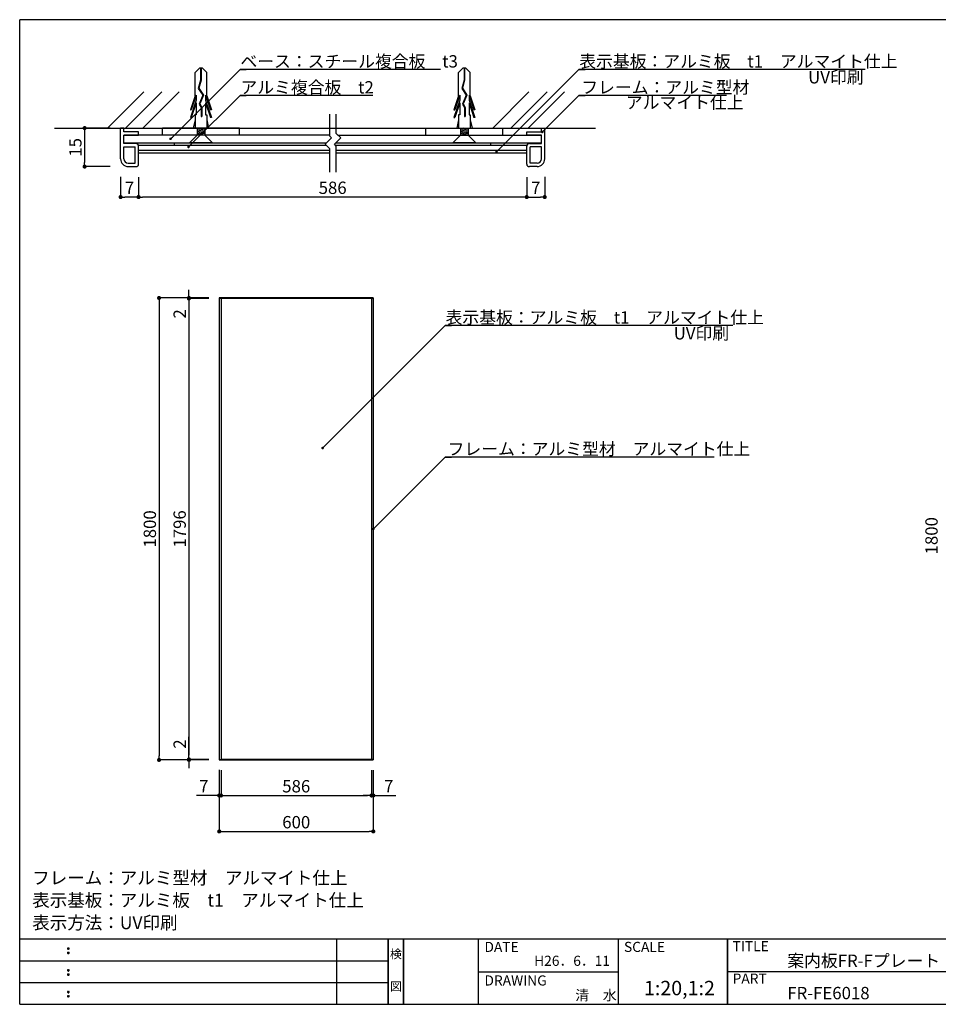
# Model space of a CAD drawing. Extents: x 0 to 280, y 0 to 192.
# Drawn here: x 0 to 179, y 0 to 192 of the extents above; entities that cross this region are included whole.
import ezdxf
from ezdxf.enums import TextEntityAlignment as Align

# ---------------------------------------------------------------- set-up
doc = ezdxf.new("R2010")
doc.units = 0
doc.header["$LTSCALE"] = 0.3
doc.header["$MEASUREMENT"] = 0
doc.linetypes.add('HIDDEN', pattern=[0.375, 0.25, -0.125])
for name, color, linetype in [('BASE', 6, 'Continuous'), ('DIM', 2, 'Continuous'), ('MC2', 3, 'HIDDEN'), ('SUGATA1', 11, 'Continuous'), ('壁', 6, 'Continuous'), ('寸法', 2, 'Continuous'), ('本体1', 7, 'Continuous'), ('本体２', 11, 'Continuous'), ('枠ライン', 1, 'Continuous'), ('枠文字', 4, 'Continuous'), ('枠横ライン', 9, 'Continuous'), ('注釈', 2, 'Continuous')]:
    doc.layers.add(name, color=color, linetype=linetype)
doc.styles.get("Standard").update_dxf_attribs({"font": 'txt.shx', "bigfont": 'extfont.shx'})
doc.styles.add('角ゴ', font='txt.shx', dxfattribs={"bigfont": 'extfont.shx'})

# ---------------------------------------------------------------- blocks, each defined once
blk = doc.blocks.new('_DOT')
at = {"color": 0, "linetype": 'ByBlock'}
blk.add_line((-0.5, 0), (-1, 0), dxfattribs=at)
at = {"color": 0, "linetype": 'ByBlock', "const_width": 0.5}
blk.add_lwpolyline([(-0.25, 0, 1), (0.25, 0, 1)], format="xyb", close=True, dxfattribs=at)

msp = doc.modelspace()

# ---------------------------------------------------------------- linework, layer by layer
for p, q in [((60.38, 169.3), (20.29, 169.3)), ((61.99, 169.3), (101.59, 169.3)), ((20.29, 167.8), (59.75, 167.8)), ((61.52, 167.8), (101.59, 167.8))]:
    msp.add_line(p, q)
at = {"layer": 'BASE'}
msp.add_line((6.79, 170.7), (112.11, 170.7), dxfattribs=at)
at = {"layer": 'DIM'}
for p, q in [((81.92, 182.11), (42.92, 182.11)), ((164.6, 182.11), (108.89, 182.11)), ((68.77, 177.05), (42.92, 177.05)), ((137.66, 177.05), (108.89, 177.05)), ((60.38, 169.14), (60.38, 173.44)), ((61.63, 169.66), (61.63, 173.44)), ((60.74, 168.79), (60.38, 169.14)), ((62.51, 168.79), (61.63, 169.66)), ((60.74, 168.79), (59.51, 167.55)), ((60.38, 166.68), (59.51, 167.55)), ((62.51, 168.79), (61.27, 167.55)), ((61.63, 167.2), (61.27, 167.55)), ((61.63, 162.12), (61.63, 167.2)), ((60.38, 162.12), (60.38, 166.68)), ((138.89, 132.22), (82.87, 132.22)), ((135.21, 106.6), (82.87, 106.6))]:
    msp.add_line(p, q, dxfattribs=at)
at = {"layer": 'MC2', "color": 3, "linetype": 'Continuous'}
for p, q in [((35.07, 182.45), (34.16, 181.54)), ((35.07, 182.45), (35.51, 182.45)), ((35.23, 182.45), (35.23, 180.05)), ((35.34, 182.45), (35.34, 180.03)), ((35.51, 182.45), (36.41, 181.54)), ((86.37, 182.45), (85.46, 181.54)), ((86.37, 182.45), (86.81, 182.45)), ((86.53, 182.45), (86.53, 180.05)), ((86.64, 182.45), (86.64, 180.03)), ((86.81, 182.45), (87.71, 181.54)), ((34.16, 176.99), (34.16, 181.54)), ((36.41, 176.99), (36.41, 181.54)), ((85.46, 176.99), (85.46, 181.54)), ((87.71, 176.99), (87.71, 181.54)), ((35.23, 180.05), (34.78, 178.44)), ((34.78, 178.44), (35.65, 177.11)), ((35.34, 180.03), (34.9, 178.46)), ((34.9, 178.46), (35.78, 177.12)), ((86.53, 180.05), (86.08, 178.44)), ((86.08, 178.44), (86.95, 177.11)), ((86.64, 180.03), (86.2, 178.46)), ((86.2, 178.46), (87.08, 177.12)), ((34.16, 176.99), (33.24, 174.27)), ((34.38, 177.1), (33.42, 174.27)), ((34.38, 177.1), (34.38, 176.14)), ((35.65, 177.11), (34.95, 175.39)), ((35.65, 177.11), (34.95, 175.39)), ((35.78, 177.12), (35.07, 175.4)), ((36.19, 177.1), (36.19, 176.14)), ((36.19, 177.1), (37.16, 174.27)), ((36.41, 176.99), (37.34, 174.27)), ((85.46, 176.99), (84.54, 174.27)), ((85.68, 177.1), (84.72, 174.27)), ((85.68, 177.1), (85.68, 176.14)), ((86.95, 177.11), (86.25, 175.39)), ((86.95, 177.11), (86.25, 175.39)), ((87.08, 177.12), (86.37, 175.4)), ((87.49, 177.1), (87.49, 176.14)), ((87.49, 177.1), (88.46, 174.27)), ((87.71, 176.99), (88.64, 174.27)), ((34.38, 176.14), (33.24, 172.77)), ((34.38, 175.6), (33.42, 172.77)), ((34.38, 175.6), (34.38, 173.27)), ((34.95, 175.39), (35.33, 174.69)), ((35.07, 175.4), (35.44, 174.72)), ((35.33, 174.69), (35.33, 172.98)), ((35.44, 174.72), (35.44, 172.98)), ((36.19, 176.14), (37.34, 172.77)), ((36.19, 175.6), (37.16, 172.77)), ((36.19, 175.6), (36.19, 173.27)), ((85.68, 176.14), (84.54, 172.77)), ((85.68, 175.6), (84.72, 172.77)), ((85.68, 175.6), (85.68, 173.27)), ((86.25, 175.39), (86.63, 174.69)), ((86.37, 175.4), (86.74, 174.72)), ((86.63, 174.69), (86.63, 172.98)), ((86.74, 174.72), (86.74, 172.98)), ((87.49, 176.14), (88.64, 172.77)), ((87.49, 175.6), (88.46, 172.77)), ((87.49, 175.6), (87.49, 173.27)), ((33.24, 174.27), (33.42, 174.27)), ((33.24, 172.77), (33.42, 172.77)), ((34.16, 173.27), (34.16, 170.7)), ((34.38, 173.27), (34.16, 173.27)), ((35.33, 172.98), (35.44, 172.98)), ((36.19, 173.27), (36.41, 173.27)), ((36.41, 173.27), (36.41, 170.7)), ((37.34, 174.27), (37.16, 174.27)), ((37.34, 172.77), (37.16, 172.77)), ((84.54, 174.27), (84.72, 174.27)), ((84.54, 172.77), (84.72, 172.77)), ((85.46, 173.27), (85.46, 170.7)), ((85.68, 173.27), (85.46, 173.27)), ((86.63, 172.98), (86.74, 172.98)), ((87.49, 173.27), (87.71, 173.27)), ((87.71, 173.27), (87.71, 170.7)), ((88.64, 174.27), (88.46, 174.27)), ((88.64, 172.77), (88.46, 172.77)), ((34.16, 172.34), (33.79, 170.7)), ((36.41, 172.34), (36.79, 170.7)), ((85.46, 172.34), (85.09, 170.7)), ((87.71, 172.34), (88.09, 170.7)), ((34.54, 169.3), (33.04, 167.8)), ((34.54, 170.7), (34.54, 169.3)), ((36.04, 170.3), (34.54, 170.55)), ((36.04, 170.05), (34.54, 170.3)), ((36.04, 169.8), (34.54, 170.05)), ((36.04, 169.55), (34.54, 169.8)), ((36.04, 169.3), (34.54, 169.55)), ((36.04, 170.55), (35.14, 170.7)), ((36.04, 170.7), (36.04, 169.3)), ((36.04, 169.3), (37.54, 167.8)), ((85.84, 169.3), (84.34, 167.8)), ((85.84, 170.7), (85.84, 169.3)), ((87.34, 170.3), (85.84, 170.55)), ((87.34, 170.05), (85.84, 170.3)), ((87.34, 169.8), (85.84, 170.05)), ((87.34, 169.55), (85.84, 169.8)), ((87.34, 169.3), (85.84, 169.55)), ((87.34, 170.55), (86.44, 170.7)), ((87.34, 170.7), (87.34, 169.3)), ((87.34, 169.3), (88.84, 167.8)), ((37.54, 167.8), (33.04, 167.8)), ((35.29, 167.8), (33.11, 167.8)), ((88.84, 167.8), (84.34, 167.8)), ((86.59, 167.8), (84.41, 167.8))]:
    msp.add_line(p, q, dxfattribs=at)
at = {"layer": 'SUGATA1', "linetype": 'Continuous'}
for p, q in [((23.14, 167.4), (59.66, 167.4)), ((61.42, 167.4), (98.75, 167.4)), ((23.14, 166.4), (60.38, 166.4)), ((23.14, 165.9), (60.38, 165.9)), ((61.63, 166.4), (98.74, 166.4)), ((61.63, 165.9), (98.74, 165.9)), ((102.24, 165.15), (102.24, 165.15))]:
    msp.add_line(p, q, dxfattribs=at)
at = {"layer": '壁', "linetype": 'ByBlock', "lineweight": 0}
for p, q in [((17.08, 170.7), (24.15, 177.77)), ((20.63, 170.7), (27.7, 177.77)), ((23.97, 170.7), (31.04, 177.77)), ((92.1, 170.7), (99.17, 177.77)), ((95.65, 170.7), (102.73, 177.77)), ((98.99, 170.7), (106.06, 177.77))]:
    msp.add_line(p, q, dxfattribs=at)
at = {"layer": '寸法', "color": 2}
for p, q in [((17.64, 170.7), (12.64, 170.7)), ((12.64, 169.9), (12.64, 164)), ((17.64, 163.2), (12.64, 163.2)), ((19.64, 161.2), (19.64, 157.27)), ((23.14, 161.17), (23.14, 157.27)), ((23.14, 161.17), (23.14, 157.27)), ((98.74, 161.17), (98.74, 157.27)), ((98.74, 161.17), (98.74, 157.27)), ((102.24, 161.2), (102.24, 157.27)), ((22.34, 157.27), (20.44, 157.27)), ((97.94, 157.27), (23.94, 157.27)), ((99.54, 157.27), (101.44, 157.27)), ((32.95, 138.41), (32.95, 139.21)), ((36.85, 137.61), (27.14, 137.61)), ((27.14, 136.81), (27.14, 48.41)), ((36.85, 137.61), (32.95, 137.61)), ((36.85, 137.51), (32.95, 137.51)), ((36.85, 137.51), (32.95, 137.51)), ((32.95, 136.71), (32.95, 133.11)), ((32.95, 136.71), (32.95, 48.51)), ((32.95, 48.51), (32.95, 52.11)), ((34.94, 47.61), (27.14, 47.61)), ((36.85, 47.71), (32.95, 47.71)), ((36.85, 47.71), (32.95, 47.71)), ((36.85, 47.61), (32.95, 47.61)), ((32.95, 46.81), (32.95, 46.01)), ((38.85, 45.71), (38.85, 40.68)), ((38.85, 45.61), (38.85, 33.68)), ((39.2, 45.61), (39.2, 40.68)), ((39.2, 45.61), (39.2, 40.68)), ((68.5, 45.61), (68.5, 40.68)), ((68.5, 45.61), (68.5, 40.68)), ((68.85, 45.61), (68.85, 33.68)), ((68.85, 45.61), (68.85, 40.68)), ((38.05, 40.68), (34.45, 40.68)), ((40, 40.68), (67.7, 40.68)), ((40, 40.68), (40.8, 40.68)), ((67.7, 40.68), (66.9, 40.68)), ((69.65, 40.68), (73.25, 40.68)), ((39.65, 33.68), (68.05, 33.68))]:
    msp.add_line(p, q, dxfattribs=at)
at = {"layer": '本体1'}
for p, q in [((19.64, 164.7), (19.64, 170.7)), ((20.29, 170.7), (19.64, 170.7)), ((20.29, 169.95), (20.29, 170.7)), ((23.14, 169.95), (20.29, 169.95)), ((20.29, 169.3), (23.14, 169.3)), ((20.29, 167.7), (20.29, 169.3)), ((23.14, 169.3), (23.14, 169.95)), ((98.74, 169.95), (101.59, 169.95)), ((98.74, 169.3), (98.74, 169.95)), ((101.59, 169.3), (98.74, 169.3)), ((101.59, 170.7), (102.24, 170.7)), ((101.59, 169.95), (101.59, 170.7)), ((101.59, 167.7), (101.59, 169.3)), ((102.24, 164.7), (102.24, 170.7)), ((22.64, 167.7), (20.29, 167.7)), ((20.29, 167.05), (22.49, 167.05)), ((20.29, 164.7), (20.29, 167.05)), ((22.49, 163.85), (22.49, 167.05)), ((23.14, 167.05), (23.14, 167.2)), ((23.14, 163.7), (23.14, 167.05)), ((98.74, 167.05), (98.74, 167.2)), ((98.74, 163.7), (98.74, 167.05)), ((99.24, 167.7), (101.59, 167.7)), ((101.59, 167.05), (99.39, 167.05)), ((99.39, 163.85), (99.39, 167.05)), ((101.59, 164.7), (101.59, 167.05)), ((21.14, 163.85), (22.49, 163.85)), ((21.14, 163.2), (22.64, 163.2)), ((100.74, 163.2), (99.24, 163.2)), ((100.74, 163.85), (99.39, 163.85))]:
    msp.add_line(p, q, dxfattribs=at)
for centre, radius, start, end in [((22.64, 167.2), 0.5, 0, 90), ((99.24, 167.2), 0.5, 90, 180), ((21.14, 164.7), 1.5, 180, 270), ((21.14, 164.7), 0.85, 180, 270), ((22.64, 163.7), 0.5, 270, 0), ((99.24, 163.7), 0.5, 180, 270), ((100.74, 164.7), 0.85, 270, 0), ((100.74, 164.7), 1.5, 270, 0)]:
    msp.add_arc(centre, radius, start, end, dxfattribs=at)
at = {"layer": '本体２'}
for p, q in [((42.79, 170.7), (27.79, 170.7)), ((27.79, 169.3), (27.79, 170.7)), ((42.79, 169.3), (42.79, 170.7)), ((79.09, 170.7), (94.09, 170.7)), ((79.09, 169.3), (79.09, 170.7)), ((94.09, 169.3), (94.09, 170.7)), ((23.14, 165.9), (23.14, 167.4)), ((30.14, 167.4), (30.14, 167.8)), ((91.74, 167.4), (91.74, 167.8)), ((98.74, 165.9), (98.74, 167.4)), ((68.85, 137.61), (38.85, 137.61)), ((38.85, 137.61), (38.85, 47.61)), ((39.2, 137.51), (38.85, 137.51)), ((39.2, 137.61), (39.2, 47.61)), ((68.5, 137.51), (39.2, 137.51)), ((68.5, 137.61), (68.5, 47.61)), ((68.85, 137.51), (68.5, 137.51)), ((68.85, 137.61), (68.85, 47.61)), ((38.85, 47.71), (39.2, 47.71)), ((38.85, 47.61), (68.85, 47.61)), ((68.85, 47.61), (38.85, 47.61)), ((68.5, 47.71), (39.2, 47.71)), ((68.85, 47.71), (68.5, 47.71))]:
    msp.add_line(p, q, dxfattribs=at)
at = {"layer": '枠ライン'}
for p, q in [((61.76, 0), (61.76, 12.68)), ((71.76, 0), (71.76, 12.68)), ((71.76, 12.68), (71.76, 0)), ((71.76, 0), (71.76, 12.68)), ((71.76, 12.68), (71.76, 0)), ((71.76, 11.25), (71.76, 12.68)), ((74.76, 0), (74.76, 12.68)), ((74.76, 12.68), (74.76, 0)), ((89.26, 12.68), (89.26, 0)), ((116.52, 12.68), (116.52, 0)), ((137.82, 12.68), (137.82, 0)), ((137.82, 0), (137.82, 12.68)), ((137.82, 7.5), (137.82, 12.68)), ((0, 8.45), (71.76, 8.45)), ((89.26, 6.34), (116.52, 6.34)), ((194.51, 6.34), (137.82, 6.34)), ((0, 4.23), (71.76, 4.23))]:
    msp.add_line(p, q, dxfattribs=at)
at = {"layer": '枠文字'}
for p, q in [((9.36, 10.97), (9.47, 11.02)), ((9.36, 10.14), (9.47, 10.18)), ((9.47, 11.02), (9.58, 10.97)), ((9.47, 10.18), (9.58, 10.14)), ((9.36, 6.74), (9.47, 6.79)), ((9.36, 5.91), (9.47, 5.96)), ((9.47, 6.79), (9.58, 6.74)), ((9.47, 5.96), (9.58, 5.91)), ((9.36, 2.51), (9.47, 2.56)), ((9.47, 2.56), (9.58, 2.51)), ((9.36, 1.68), (9.47, 1.73)), ((9.47, 1.73), (9.58, 1.68))]:
    msp.add_line(p, q, dxfattribs=at)
for centre, radius, start, end in [((9.47, 10.86), 0.15, 134.654, 181.435), ((9.47, 10.86), 0.157, 179.029, 224.269), ((9.47, 10.03), 0.149, 134.592, 181.372), ((9.47, 10.02), 0.151, 178.785, 225.126), ((9.47, 10.86), 0.157, 225.791, 271.031), ((9.47, 10.02), 0.154, 224.225, 270.785), ((9.48, 10.85), 0.151, 268.848, 315.188), ((9.48, 10.02), 0.146, 268.889, 316.987), ((9.48, 10.86), 0.148, 359.011, 46.889), ((9.48, 10.86), 0.153, 314.087, 0.648), ((9.48, 10.03), 0.147, 358.965, 47.063), ((9.48, 10.02), 0.147, 313.002, 1.099), ((9.47, 6.64), 0.15, 134.654, 181.435), ((9.47, 6.63), 0.157, 179.029, 224.269), ((9.47, 5.8), 0.149, 134.592, 181.372), ((9.47, 5.8), 0.151, 178.785, 225.126), ((9.47, 6.63), 0.157, 225.791, 271.031), ((9.48, 6.63), 0.151, 268.848, 315.188), ((9.48, 6.63), 0.148, 359.011, 46.889), ((9.48, 6.63), 0.153, 314.087, 0.648), ((9.48, 5.8), 0.147, 358.965, 47.063), ((9.48, 5.8), 0.147, 313.002, 1.099), ((9.47, 5.8), 0.154, 224.225, 270.785), ((9.48, 5.79), 0.146, 268.889, 316.987), ((9.47, 2.41), 0.15, 134.654, 181.435), ((9.47, 2.4), 0.157, 179.029, 224.269), ((9.47, 2.41), 0.157, 225.791, 271.031), ((9.48, 2.4), 0.151, 268.848, 315.188), ((9.48, 2.41), 0.148, 359.011, 46.889), ((9.48, 2.4), 0.153, 314.087, 0.648), ((9.47, 1.58), 0.149, 134.592, 181.372), ((9.47, 1.57), 0.151, 178.785, 225.126), ((9.47, 1.57), 0.154, 224.225, 270.785), ((9.48, 1.56), 0.146, 268.889, 316.987), ((9.48, 1.58), 0.147, 358.965, 47.063), ((9.48, 1.57), 0.147, 313.002, 1.099)]:
    msp.add_arc(centre, radius, start, end, dxfattribs=at)
at = {"layer": '枠横ライン'}
for p, q in [((0, 0), (0, 191.82)), ((280.22, 191.82), (0, 191.82)), ((280.22, 12.68), (0, 12.68)), ((0, 0), (280.22, 0))]:
    msp.add_line(p, q, dxfattribs=at)
at = {"layer": '注釈', "color": 2, "linetype": 'ByBlock'}
for points in [[(29.73, 168.96), (42.92, 182.11), (44.12, 182.11)], [(93.21, 166.44), (108.89, 182.11), (110.09, 182.11)], [(33.22, 167.37), (42.92, 177.05), (44.12, 177.05)], [(102.11, 170.29), (108.89, 177.05), (110.09, 177.05)], [(59.34, 108.71), (82.87, 132.22), (84.07, 132.22)], [(69.2, 92.97), (82.87, 106.6), (84.07, 106.6)]]:
    msp.add_lwpolyline(points, dxfattribs=at)

# ---------------------------------------------------------------- block references
at = {"layer": '寸法', "color": 2, "xscale": 0.8, "yscale": 0.8, "zscale": 0.8}
for p, rotation in [((12.64, 170.7), 90), ((12.64, 163.2), 270), ((19.64, 157.27), 180), ((23.14, 157.27), 180), ((98.74, 157.27), 180), ((32.95, 137.61), 270), ((27.14, 137.61), 90), ((32.95, 137.51), 90), ((32.95, 137.51), 90), ((27.14, 47.61), 270), ((32.95, 47.71), 270), ((32.95, 47.71), 270), ((32.95, 47.61), 90), ((39.2, 40.68), 180), ((39.2, 40.68), 180), ((68.85, 40.68), 180), ((38.85, 33.68), 180)]:
    msp.add_blockref('_DOT', p, dxfattribs=dict(at, rotation=rotation))
for p in [(23.14, 157.27), (98.74, 157.27), (102.24, 157.27), (38.85, 40.68), (68.5, 40.68), (68.5, 40.68), (68.85, 33.68)]:
    msp.add_blockref('_DOT', p, dxfattribs=at)
at = {"layer": '注釈', "color": 2, "linetype": 'ByBlock', "xscale": 0.5, "yscale": 0.5, "zscale": 0.5}
for p, rotation in [((29.38, 168.61), 224.9021518292916), ((101.76, 169.94), 224.9085467098789), ((32.86, 167.02), 224.9094053539159), ((92.85, 166.09), 224.9646041866961), ((58.98, 108.36), 224.9762327529528), ((68.85, 92.61), 224.9476988483782)]:
    msp.add_blockref('_DOT', p, dxfattribs=dict(at, rotation=rotation))

# ---------------------------------------------------------------- texts
at = {"layer": 'DIM', "style": '角ゴ'}
for s, p in [('ベース：スチール複合板\u3000t3', (42.98, 182.5)), ('表示基板：アルミ板\u3000t1\u3000アルマイト仕上', (108.95, 182.5)), ('UV印刷', (153.53, 179.4)), ('アルミ複合板\u3000t2', (42.98, 177.44)), ('フレーム：アルミ型材 ', (109.35, 177.44)), ('アルマイト仕上', (118.03, 174.49)), ('表示基板：アルミ板\u3000t1\u3000アルマイト仕上', (82.93, 132.61)), ('UV印刷', (127.35, 129.52)), ('フレーム：アルミ型材\u3000アルマイト仕上', (83.32, 107))]:
    msp.add_text(s, height=2.4, dxfattribs=at).set_placement(p)
at = {"layer": '寸法', "color": 2, "char_height": 2.4, "attachment_point": 5, "rotation": 90, "style": '角ゴ'}
for s, insert in [('\\A1;15', (10.84, 166.95)), ('\\A1;2', (31.15, 134.51)), ('\\A1;1800', (25.34, 92.61)), ('\\A1;1796', (31.15, 92.61)), ('\\A1;1800', (177.55, 91.28)), ('\\A1;2', (31.15, 50.71))]:
    msp.add_mtext(s, dxfattribs=dict(at, insert=insert))
at = {"layer": '寸法', "color": 2, "char_height": 2.4, "attachment_point": 5, "style": '角ゴ'}
for s, insert in [('\\A1;7', (21.39, 159.07)), ('\\A1;586', (60.94, 159.07)), ('\\A1;7', (100.49, 159.07)), ('\\A1;7', (35.85, 42.48)), ('\\A1;586', (53.85, 42.48)), ('\\A1;7', (71.85, 42.48)), ('\\A1;600', (53.85, 35.48))]:
    msp.add_mtext(s, dxfattribs=dict(at, insert=insert))
at = {"layer": '枠文字'}
for s, height, p in [('DATE', 1.968, (90.5, 10.2)), ('SCALE', 1.968, (117.67, 10.2)), ('TITLE', 1.968, (138.82, 10.34)), ('案内板FR-Fプレート', 2.4, (149.47, 7.29)), ('H26．6．11', 1.968, (100.17, 7.49)), ('PART ', 1.968, (138.82, 4.03)), ('DRAWING', 1.968, (90.5, 3.66)), ('1:20,1:2', 2.808, (121.55, 1.76)), ('清\u3000水', 1.968, (108.18, 0.77)), ('FR-FE6018', 2.4, (149.47, 0.99))]:
    msp.add_text(s, height=height, dxfattribs=at).set_placement(p)
for s, p in [('検', (73.26, 8.96)), ('図', (73.26, 2.64))]:
    msp.add_text(s, height=1.69, dxfattribs=at).set_placement(p, align=Align.CENTER)
at = {"layer": '注釈', "style": '角ゴ'}
for s, p in [('フレーム：アルミ型材\u3000アルマイト仕上', (2.44, 23.38)), ('表示基板：アルミ板\u3000t1\u3000アルマイト仕上', (2.44, 19.03)), ('表示方法：UV印刷', (2.44, 14.64))]:
    msp.add_text(s, height=2.5, dxfattribs=at).set_placement(p)

doc.saveas('drawing.dxf')
